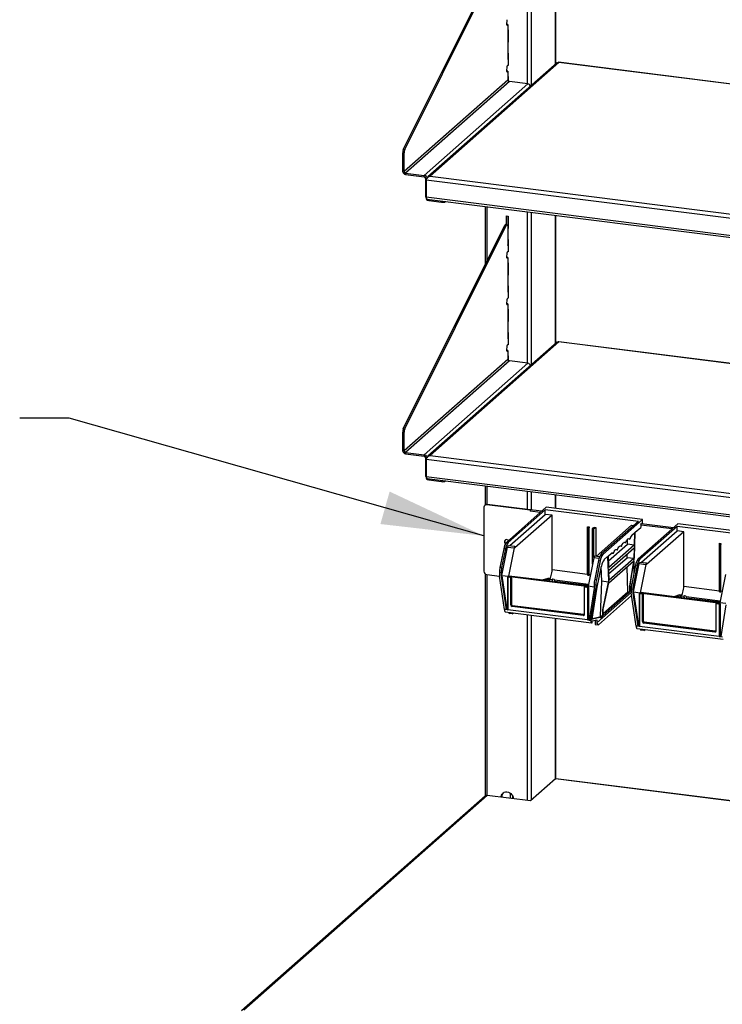
# Model space of a CAD drawing. Units: inches. Extents: x 0.5 to 10.5, y 0.5 to 8.
# Drawn here: x 7 to 7.9, y 6 to 7.3 of the extents above; entities that cross this region are included whole.
import ezdxf

# ---------------------------------------------------------------- set-up
doc = ezdxf.new("R2010")
doc.units = ezdxf.units.IN
doc.header["$MEASUREMENT"] = 0
doc.dimstyles.new('SLDDIMSTYLE3', dxfattribs={"dimtxt": 0.18, "dimasz": 0.13, "dimexe": 0, "dimexo": 0.0625, "dimgap": 0, "dimtad": 0, "dimtih": 1, "dimtoh": 1, "dimdec": 0, "dimrnd": 1e-09, "dimzin": 0, "dimdsep": 46, "dimtxsty": 'Standard', "dimsah": 1, "dimcen": 0.09, "dimadec": 0, "dimazin": 0, "dimtfac": 0.13, "dimtdec": 0, "dimtofl": 0, "dimtmove": 0, "dimatfit": 3, "dimfxl": 1, "dimfrac": 2, "dimtolj": 1, "dimtzin": 0, "dimarcsym": 0})

msp = doc.modelspace()

# ---------------------------------------------------------------- linework, layer by layer
at = {"color": 8, "linetype": 'Continuous', "lineweight": 25}
for p, q in [((7.67334, 7.21023), (7.67334, 7.40187)), ((7.67857, 7.2082), (7.67857, 7.40121)), ((7.70885, 7.2349), (7.70885, 7.39739)), ((7.64756, 7.28445), (7.64746, 7.28446)), ((8.58984, 7.12672), (7.71322, 7.23717)), ((7.64756, 7.22553), (7.64746, 7.22554)), ((7.54477, 7.09037), (7.54607, 7.09021)), ((7.54514, 7.06674), (7.54477, 7.06679)), ((7.54855, 7.06403), (7.54855, 7.06249)), ((7.56478, 7.06199), (7.56478, 7.06045)), ((7.56981, 7.06121), (7.56981, 7.06136)), ((7.62247, 6.98641), (7.62247, 7.05472)), ((7.67334, 6.85667), (7.67334, 7.04831)), ((7.67857, 6.85465), (7.67857, 7.04765)), ((7.70885, 6.88134), (7.70885, 7.04384)), ((7.64756, 6.98982), (7.64746, 6.98984)), ((7.64756, 6.9309), (7.64746, 6.93091)), ((8.58984, 6.77317), (7.71322, 6.88362)), ((7.64756, 6.87197), (7.64746, 6.87198)), ((7.54477, 6.73682), (7.54607, 6.73665)), ((7.54514, 6.71319), (7.54477, 6.71323)), ((7.54855, 6.71048), (7.54855, 6.70894)), ((7.56478, 6.70844), (7.56478, 6.7069)), ((7.56981, 6.70766), (7.56981, 6.7078)), ((7.62247, 6.67792), (7.62247, 6.70117)), ((7.67334, 6.67152), (7.67334, 6.69476)), ((7.67857, 6.67095), (7.67857, 6.6941)), ((7.70885, 6.67285), (7.70885, 6.69029)), ((7.68986, 6.66794), (7.67675, 6.66959)), ((7.85648, 6.64694), (7.81665, 6.65196)), ((7.7639, 6.60953), (7.7573, 6.61036)), ((7.62247, 6.30964), (7.62247, 6.58914)), ((7.70507, 6.5824), (7.70118, 6.58289)), ((7.7505, 6.57667), (7.7076, 6.58208)), ((7.75153, 6.58955), (7.75306, 6.58936)), ((7.91815, 6.56856), (7.91968, 6.56837)), ((7.87169, 6.5614), (7.8678, 6.56189)), ((7.91712, 6.55568), (7.87422, 6.56109)), ((7.67334, 6.30323), (7.67334, 6.53851)), ((7.67857, 6.30402), (7.67857, 6.53786)), ((7.70885, 6.33072), (7.70885, 6.53404)), ((9.66607, 6.08414), (7.70885, 6.33072)), ((7.65212, 6.3059), (7.65212, 6.31247)), ((7.65496, 6.30555), (7.65496, 6.3088))]:
    msp.add_line(p, q, dxfattribs=at)
at = {"color": 7, "linetype": 'Continuous', "lineweight": 25}
for p, q in [((7.70911, 7.23513), (7.70911, 7.39736)), ((7.51638, 7.12727), (7.64482, 7.38476)), ((7.51812, 7.12706), (7.64656, 7.38454)), ((7.64742, 7.28473), (7.64764, 7.29141)), ((7.64848, 7.28526), (7.64744, 7.28539)), ((7.64848, 7.28526), (7.64756, 7.28445)), ((7.64848, 7.28526), (7.64848, 7.24107)), ((7.64848, 7.27863), (7.64908, 7.27856)), ((7.64908, 7.27856), (7.64908, 7.26294)), ((7.64908, 7.26361), (7.64848, 7.26368)), ((7.64908, 7.26294), (7.64848, 7.26302)), ((7.64848, 7.24917), (7.64908, 7.2491)), ((7.64848, 7.24282), (7.64908, 7.24335)), ((7.64848, 7.24107), (7.64908, 7.2416)), ((7.64908, 7.2491), (7.64908, 7.23348)), ((7.71087, 7.23668), (7.54734, 7.09246)), ((7.71322, 7.23717), (7.55035, 7.09353)), ((7.64742, 7.22581), (7.64764, 7.23248)), ((7.64908, 7.23409), (7.64777, 7.23294)), ((7.64908, 7.23348), (7.64848, 7.23356)), ((8.58997, 7.12697), (7.71285, 7.23748)), ((7.51727, 7.09971), (7.64848, 7.21542)), ((7.64848, 7.22634), (7.64744, 7.22647)), ((7.64848, 7.22634), (7.64756, 7.22553)), ((7.64848, 7.22634), (7.64848, 7.21542)), ((7.64848, 7.21971), (7.64908, 7.21963)), ((7.64908, 7.21963), (7.64908, 7.21389)), ((7.65052, 7.2131), (7.51932, 7.09739)), ((7.67392, 7.21015), (7.54272, 7.09445)), ((7.67392, 7.21015), (7.65052, 7.2131)), ((7.51638, 7.12727), (7.51812, 7.12706)), ((7.51554, 7.12313), (7.51727, 7.12292)), ((7.51554, 7.09993), (7.51554, 7.12313)), ((7.51727, 7.09971), (7.51727, 7.12292)), ((7.51727, 7.09971), (7.51554, 7.09993)), ((7.51932, 7.09739), (7.51932, 7.09564)), ((7.51932, 7.09739), (7.54272, 7.09445)), ((7.51932, 7.09564), (7.54272, 7.09269)), ((7.54272, 7.09269), (7.54272, 7.09445)), ((7.54477, 7.06679), (7.54477, 7.09037)), ((7.55035, 7.09353), (8.49281, 6.9748)), ((7.54513, 7.08893), (8.49516, 6.96924)), ((7.54513, 7.08893), (7.54513, 7.0671)), ((7.54513, 7.0671), (8.49516, 6.94741)), ((7.54606, 7.06435), (8.49609, 6.94466)), ((7.54855, 7.06249), (7.56478, 7.06045)), ((7.56981, 7.06121), (7.56996, 7.06134)), ((7.61985, 7.05505), (7.61985, 6.98115)), ((7.64674, 7.03205), (7.64674, 7.04315)), ((7.64674, 7.04315), (7.64908, 7.04286)), ((7.64739, 7.03197), (7.64739, 7.04307)), ((7.64908, 7.04286), (7.64908, 7.02724)), ((7.70911, 6.88158), (7.70911, 7.04381)), ((7.51638, 6.77372), (7.64482, 7.03121)), ((7.51812, 6.7735), (7.64656, 7.03099)), ((7.64482, 7.03121), (7.64656, 7.03099)), ((7.64758, 7.03194), (7.64584, 7.03216)), ((7.64848, 7.02928), (7.64848, 7.00537)), ((7.64908, 7.0279), (7.64848, 7.02798)), ((7.64908, 7.02724), (7.64848, 7.02732)), ((7.64848, 7.01347), (7.64908, 7.01339)), ((7.64848, 7.00712), (7.64908, 7.00765)), ((7.64848, 7.00537), (7.64908, 7.0059)), ((7.64908, 7.01339), (7.64908, 6.99778)), ((7.64742, 6.9901), (7.64764, 6.99678)), ((7.64848, 6.99064), (7.64744, 6.99077)), ((7.64848, 6.99064), (7.64756, 6.98982)), ((7.64908, 6.99838), (7.64777, 6.99724)), ((7.64908, 6.99778), (7.64848, 6.99785)), ((7.64848, 6.99064), (7.64848, 6.94644)), ((7.64848, 6.98401), (7.64908, 6.98393)), ((7.64908, 6.98393), (7.64908, 6.96832)), ((7.64908, 6.96898), (7.64848, 6.96905)), ((7.64908, 6.96832), (7.64848, 6.96839)), ((7.64848, 6.95454), (7.64908, 6.95447)), ((7.64908, 6.95447), (7.64908, 6.93885)), ((7.64848, 6.9482), (7.64908, 6.94872)), ((7.64848, 6.94644), (7.64908, 6.94697)), ((7.64742, 6.93118), (7.64764, 6.93785)), ((7.64848, 6.93171), (7.64744, 6.93184)), ((7.64848, 6.93171), (7.64756, 6.9309)), ((7.64908, 6.93946), (7.64777, 6.93831)), ((7.64908, 6.93885), (7.64848, 6.93893)), ((7.64848, 6.93171), (7.64848, 6.88752)), ((7.64848, 6.92508), (7.64908, 6.92501)), ((7.64908, 6.92501), (7.64908, 6.90939)), ((7.64908, 6.91005), (7.64848, 6.91013)), ((7.64908, 6.90939), (7.64848, 6.90947)), ((7.64848, 6.89562), (7.64908, 6.89554)), ((7.64908, 6.89554), (7.64908, 6.87993)), ((7.71087, 6.88313), (7.54734, 6.73891)), ((7.71322, 6.88362), (7.55035, 6.73998)), ((7.64742, 6.87225), (7.64764, 6.87893)), ((7.64908, 6.88053), (7.64777, 6.87938)), ((7.64848, 6.88927), (7.64908, 6.8898)), ((7.64848, 6.88752), (7.64908, 6.88804)), ((7.64908, 6.87993), (7.64848, 6.88)), ((8.58997, 6.77342), (7.71285, 6.88393)), ((7.64848, 6.87279), (7.64744, 6.87292)), ((7.64848, 6.87279), (7.64756, 6.87197)), ((7.64848, 6.87279), (7.64848, 6.86187)), ((7.64848, 6.86616), (7.64908, 6.86608)), ((7.64908, 6.86608), (7.64908, 6.86034)), ((7.51727, 6.74616), (7.64848, 6.86187)), ((7.65052, 6.85955), (7.51932, 6.74384)), ((7.67392, 6.8566), (7.54272, 6.74089)), ((7.67392, 6.8566), (7.65052, 6.85955)), ((7.51554, 6.76958), (7.51727, 6.76936)), ((7.51554, 6.74638), (7.51554, 6.76958)), ((7.51638, 6.77372), (7.51812, 6.7735)), ((7.51727, 6.74616), (7.51727, 6.76936)), ((7.51727, 6.74616), (7.51554, 6.74638)), ((7.51932, 6.74384), (7.51932, 6.74209)), ((7.51932, 6.74384), (7.54272, 6.74089)), ((7.51932, 6.74209), (7.54272, 6.73914)), ((7.54272, 6.73914), (7.54272, 6.74089)), ((7.54477, 6.71323), (7.54477, 6.73682)), ((7.54513, 6.73538), (8.49516, 6.61569)), ((7.54513, 6.73538), (7.54513, 6.71355)), ((7.55035, 6.73998), (8.49281, 6.62124)), ((7.54513, 6.71355), (8.49516, 6.59386)), ((7.54606, 6.7108), (8.49609, 6.5911)), ((7.54855, 6.70894), (7.56478, 6.7069)), ((7.56981, 6.70766), (7.56996, 6.70778)), ((7.61985, 6.7015), (7.61985, 6.67728)), ((7.70911, 6.67282), (7.70911, 6.69025)), ((7.61828, 6.67437), (7.61828, 6.59335)), ((7.61974, 6.67719), (7.61935, 6.67684)), ((7.62233, 6.67794), (7.62194, 6.6776)), ((7.67675, 6.67069), (7.62194, 6.6776)), ((7.67714, 6.67104), (7.62233, 6.67794)), ((7.69711, 6.67433), (7.64685, 6.63)), ((7.69599, 6.67118), (7.64899, 6.62973)), ((7.67714, 6.67104), (7.67675, 6.67069)), ((7.67675, 6.67069), (7.67675, 6.66959)), ((7.69144, 6.66933), (7.67731, 6.67111)), ((7.8137, 6.65635), (7.69599, 6.67118)), ((7.69599, 6.66538), (7.69599, 6.67118)), ((7.8191, 6.65896), (7.69711, 6.67433)), ((7.65115, 6.62584), (7.69599, 6.66538)), ((7.70455, 6.6643), (7.65757, 6.62287)), ((7.70455, 6.6643), (7.69599, 6.66538)), ((7.70455, 6.59547), (7.70455, 6.6643)), ((7.8137, 6.65635), (7.7667, 6.6149)), ((7.8191, 6.65896), (7.76884, 6.61463)), ((7.81665, 6.65265), (7.81789, 6.65374)), ((7.81789, 6.65374), (7.81789, 6.6534)), ((7.8191, 6.65325), (7.8191, 6.65896)), ((7.74954, 6.5898), (7.74954, 6.6498)), ((7.74954, 6.6498), (7.75141, 6.64956)), ((7.74967, 6.64846), (7.74954, 6.6498)), ((7.74967, 6.58847), (7.74967, 6.64846)), ((7.74967, 6.64846), (7.75139, 6.64825)), ((7.75153, 6.64836), (7.75139, 6.64825)), ((7.75139, 6.58825), (7.75139, 6.64825)), ((7.75141, 6.64956), (7.75153, 6.64836)), ((7.75153, 6.58837), (7.75153, 6.64836)), ((7.75581, 6.64782), (7.75568, 6.64771)), ((7.7574, 6.64749), (7.75568, 6.64771)), ((7.75568, 6.60233), (7.75568, 6.64771)), ((7.75827, 6.6487), (7.75581, 6.64782)), ((7.7574, 6.64749), (7.76014, 6.64846)), ((7.7574, 6.61082), (7.7574, 6.64749)), ((7.76014, 6.64846), (7.75827, 6.6487)), ((7.76014, 6.61211), (7.76014, 6.64846)), ((7.80513, 6.65163), (7.7603, 6.61209)), ((7.80513, 6.65163), (7.80794, 6.65128)), ((7.8054, 6.63892), (7.80879, 6.64192)), ((7.80879, 6.64192), (7.8084, 6.62656)), ((7.80878, 6.61023), (7.80982, 6.64282)), ((7.80982, 6.64282), (7.81665, 6.64884)), ((7.86373, 6.65334), (7.81347, 6.60901)), ((7.86261, 6.65019), (7.81561, 6.60874)), ((7.81665, 6.65265), (7.81665, 6.64884)), ((7.85806, 6.64834), (7.81755, 6.65345)), ((7.81777, 6.60485), (7.86261, 6.64439)), ((7.87117, 6.64331), (7.82419, 6.60188)), ((7.98032, 6.63536), (7.86261, 6.65019)), ((7.86261, 6.64439), (7.86261, 6.65019)), ((7.87117, 6.64331), (7.86261, 6.64439)), ((7.98572, 6.63797), (7.86373, 6.65334)), ((7.87117, 6.57448), (7.87117, 6.64331)), ((7.64899, 6.62973), (7.64685, 6.63)), ((7.79757, 6.62953), (7.7953, 6.62982)), ((7.79984, 6.62764), (7.8, 6.63399)), ((7.80279, 6.63414), (7.80052, 6.63442)), ((7.91616, 6.56881), (7.91616, 6.6288)), ((7.91616, 6.6288), (7.91803, 6.62857)), ((7.91629, 6.62747), (7.91616, 6.6288)), ((7.64338, 6.62195), (7.63863, 6.59839)), ((7.64552, 6.62168), (7.64077, 6.59812)), ((7.6409, 6.58819), (7.64815, 6.62411)), ((7.64552, 6.62168), (7.64338, 6.62195)), ((7.64815, 6.62411), (7.65671, 6.62304)), ((7.64901, 6.62611), (7.65757, 6.62503)), ((7.65671, 6.62304), (7.64946, 6.58711)), ((7.65757, 6.62287), (7.65757, 6.62503)), ((7.77607, 6.60667), (7.79984, 6.62764)), ((7.8084, 6.62656), (7.7763, 6.59824)), ((7.77638, 6.595), (7.80831, 6.62316)), ((7.78713, 6.62033), (7.78486, 6.62061)), ((7.79235, 6.62493), (7.79008, 6.62521)), ((7.8084, 6.62656), (7.79984, 6.62764)), ((7.80831, 6.62316), (7.80796, 6.6095)), ((7.91629, 6.56748), (7.91629, 6.62747)), ((7.91629, 6.62747), (7.91802, 6.62726)), ((7.91815, 6.62737), (7.91802, 6.62726)), ((7.91802, 6.56726), (7.91802, 6.62726)), ((7.91803, 6.62857), (7.91815, 6.62737)), ((7.91815, 6.56738), (7.91815, 6.62737)), ((7.7573, 6.61036), (7.75005, 6.57443)), ((7.7646, 6.61155), (7.75816, 6.61236)), ((7.76323, 6.60685), (7.75848, 6.58329)), ((7.76537, 6.60658), (7.76062, 6.58302)), ((7.76323, 6.60685), (7.76537, 6.60658)), ((7.7667, 6.6149), (7.76884, 6.61463)), ((7.77045, 6.6081), (7.77487, 6.612)), ((7.77487, 6.612), (7.77591, 6.58124)), ((7.7759, 6.61291), (7.7793, 6.6159)), ((7.7763, 6.59824), (7.7759, 6.61291)), ((7.77615, 6.57872), (7.80738, 6.60626)), ((7.77651, 6.59039), (7.7994, 6.61058)), ((7.80796, 6.6095), (7.77673, 6.58196)), ((7.78191, 6.61572), (7.77945, 6.61603)), ((7.7994, 6.61058), (7.79952, 6.61541)), ((7.80796, 6.6095), (7.7994, 6.61058)), ((7.80738, 6.60626), (7.80246, 6.57456)), ((7.80345, 6.57543), (7.80844, 6.60856)), ((7.80878, 6.61023), (7.80796, 6.6095)), ((7.80808, 6.60622), (7.80808, 6.59145)), ((7.80844, 6.60856), (7.80878, 6.61023)), ((7.81561, 6.60874), (7.81347, 6.60901)), ((7.81563, 6.60512), (7.82419, 6.60404)), ((7.82419, 6.60188), (7.82419, 6.60404)), ((7.64009, 6.59147), (7.63795, 6.59174)), ((7.63795, 6.59174), (7.63795, 6.5871)), ((7.64077, 6.59812), (7.63863, 6.59839)), ((7.64009, 6.59147), (7.64009, 6.58683)), ((7.70455, 6.59547), (7.74954, 6.5898)), ((7.76156, 6.57316), (7.76698, 6.60004)), ((7.76741, 6.58071), (7.76679, 6.59906)), ((7.77673, 6.58196), (7.77638, 6.595)), ((7.80054, 6.56715), (7.79962, 6.59942)), ((7.81, 6.60096), (7.80525, 6.5774)), ((7.81214, 6.60069), (7.80739, 6.57713)), ((7.80752, 6.56719), (7.81477, 6.60312)), ((7.81214, 6.60069), (7.81, 6.60096)), ((7.81477, 6.60312), (7.82333, 6.60204)), ((7.82333, 6.60204), (7.81608, 6.56611)), ((7.61985, 6.59013), (7.61985, 6.30892)), ((7.62194, 6.58921), (7.63795, 6.58719)), ((7.64437, 6.54515), (7.63795, 6.5871)), ((7.64009, 6.58683), (7.6409, 6.58754)), ((7.64009, 6.58683), (7.64651, 6.54488)), ((7.6409, 6.58754), (7.6409, 6.58819)), ((7.6409, 6.58819), (7.64946, 6.58711)), ((7.6409, 6.58754), (7.64732, 6.54559)), ((7.6482, 6.58543), (7.6482, 6.54481)), ((7.64917, 6.5868), (7.64858, 6.58628)), ((7.6486, 6.58524), (7.6486, 6.54461)), ((7.65176, 6.58542), (7.64917, 6.58575)), ((7.64939, 6.58652), (7.64998, 6.58704)), ((7.64939, 6.58652), (7.65198, 6.58619)), ((7.65027, 6.58782), (7.64946, 6.58711)), ((7.64946, 6.58711), (7.64998, 6.58704)), ((7.65027, 6.58782), (7.69318, 6.58241)), ((7.65128, 6.58688), (7.65095, 6.58659)), ((7.65095, 6.58659), (7.65224, 6.58643)), ((7.65123, 6.58684), (7.65128, 6.58688)), ((7.74819, 6.57462), (7.65123, 6.58684)), ((7.65123, 6.58684), (7.65123, 6.58656)), ((7.65128, 6.58688), (7.74823, 6.57466)), ((7.65198, 6.58619), (7.65224, 6.58643)), ((7.65234, 6.55081), (7.65234, 6.58477)), ((7.65313, 6.58489), (7.65339, 6.58512)), ((7.65313, 6.58489), (7.65313, 6.55093)), ((7.65339, 6.55117), (7.65339, 6.58512)), ((7.69935, 6.58442), (7.69318, 6.58241)), ((7.69551, 6.58212), (7.70079, 6.58384)), ((7.69551, 6.58212), (7.70562, 6.58085)), ((7.70118, 6.58419), (7.69935, 6.58442)), ((7.70079, 6.58384), (7.70118, 6.58419)), ((7.70079, 6.58146), (7.70079, 6.58384)), ((7.70118, 6.58141), (7.70118, 6.58419)), ((7.70507, 6.5833), (7.70546, 6.58365)), ((7.70562, 6.58085), (7.70507, 6.5833)), ((7.70507, 6.58092), (7.70507, 6.5833)), ((7.70546, 6.58365), (7.7073, 6.58342)), ((7.7073, 6.58342), (7.70795, 6.58055)), ((7.75021, 6.57523), (7.70795, 6.58055)), ((7.74954, 6.5898), (7.74967, 6.58847)), ((7.74967, 6.58847), (7.75139, 6.58825)), ((7.75139, 6.58825), (7.75153, 6.58837)), ((7.75848, 6.58329), (7.76062, 6.58302)), ((7.766, 6.53669), (7.76741, 6.58071)), ((7.77568, 6.57967), (7.76741, 6.58071)), ((7.77568, 6.57967), (7.7684, 6.54452)), ((7.77591, 6.58124), (7.77568, 6.57967)), ((7.77673, 6.58196), (7.77591, 6.58124)), ((7.92392, 6.58937), (7.91667, 6.55344)), ((7.74516, 6.57322), (7.74516, 6.53926)), ((7.7458, 6.5743), (7.74553, 6.57407)), ((7.74556, 6.53907), (7.74556, 6.57303)), ((7.74613, 6.57353), (7.74872, 6.57321)), ((7.74635, 6.5743), (7.74661, 6.57454)), ((7.74894, 6.57398), (7.74635, 6.5743)), ((7.74791, 6.57438), (7.74661, 6.57454)), ((7.74823, 6.57466), (7.74791, 6.57438)), ((7.74819, 6.57462), (7.74823, 6.57466)), ((7.74894, 6.57398), (7.74953, 6.5745)), ((7.7493, 6.57255), (7.7493, 6.53193)), ((7.75005, 6.57443), (7.74953, 6.5745)), ((7.7578, 6.57346), (7.75005, 6.57443)), ((7.75009, 6.57267), (7.75068, 6.5732)), ((7.75009, 6.53205), (7.75009, 6.57267)), ((7.75068, 6.5732), (7.75068, 6.53257)), ((7.7578, 6.572), (7.75138, 6.53166)), ((7.75352, 6.53139), (7.75994, 6.57173)), ((7.75514, 6.53282), (7.76156, 6.57316)), ((7.7578, 6.57664), (7.75994, 6.57637)), ((7.7578, 6.57664), (7.7578, 6.572)), ((7.75994, 6.57637), (7.75994, 6.57173)), ((7.76156, 6.57316), (7.75994, 6.57173)), ((7.76107, 6.52803), (7.80457, 6.56639)), ((7.80268, 6.56688), (7.76917, 6.53733)), ((7.80054, 6.56715), (7.76923, 6.53954)), ((7.76939, 6.54539), (7.77615, 6.57872)), ((7.80268, 6.56688), (7.80054, 6.56715)), ((7.80345, 6.57543), (7.80246, 6.57456)), ((7.80246, 6.57456), (7.80268, 6.56688)), ((7.80371, 6.56779), (7.80345, 6.57543)), ((7.80457, 6.57071), (7.80364, 6.56988)), ((7.80457, 6.56855), (7.80371, 6.56779)), ((7.80671, 6.57048), (7.80457, 6.57075)), ((7.80457, 6.57075), (7.80457, 6.56611)), ((7.80739, 6.57713), (7.80525, 6.5774)), ((7.80671, 6.57048), (7.80671, 6.56584)), ((7.80671, 6.56584), (7.80752, 6.56655)), ((7.80752, 6.56655), (7.80752, 6.56719)), ((7.80752, 6.56719), (7.81608, 6.56611)), ((7.80752, 6.56655), (7.81394, 6.5246)), ((7.81689, 6.56683), (7.81608, 6.56611)), ((7.81689, 6.56683), (7.8598, 6.56142)), ((7.87117, 6.57448), (7.91616, 6.56881)), ((7.91616, 6.56881), (7.91629, 6.56748)), ((7.91629, 6.56748), (7.91802, 6.56726)), ((7.91802, 6.56726), (7.91815, 6.56738)), ((7.76321, 6.5256), (7.80512, 6.56255)), ((7.81099, 6.52415), (7.80457, 6.56611)), ((7.80671, 6.56584), (7.81313, 6.52388)), ((7.81482, 6.56444), (7.81482, 6.52381)), ((7.81579, 6.56581), (7.8152, 6.56529)), ((7.81522, 6.56425), (7.81522, 6.52362)), ((7.81838, 6.56443), (7.81579, 6.56476)), ((7.81601, 6.56553), (7.8166, 6.56605)), ((7.81601, 6.56553), (7.8186, 6.5652)), ((7.81608, 6.56611), (7.8166, 6.56605)), ((7.8179, 6.56589), (7.81757, 6.5656)), ((7.81757, 6.5656), (7.81886, 6.56544)), ((7.81785, 6.56585), (7.8179, 6.56589)), ((7.91481, 6.55363), (7.81785, 6.56585)), ((7.81785, 6.56585), (7.81785, 6.56556)), ((7.8179, 6.56589), (7.91486, 6.55367)), ((7.8186, 6.5652), (7.81886, 6.56544)), ((7.81896, 6.52982), (7.81896, 6.56378)), ((7.81975, 6.5639), (7.82002, 6.56413)), ((7.81975, 6.5639), (7.81975, 6.52994)), ((7.82002, 6.53017), (7.82002, 6.56413)), ((7.86597, 6.56343), (7.8598, 6.56142)), ((7.86213, 6.56113), (7.86741, 6.56285)), ((7.86213, 6.56113), (7.87224, 6.55985)), ((7.8678, 6.5632), (7.86597, 6.56343)), ((7.86741, 6.56285), (7.8678, 6.5632)), ((7.86741, 6.56046), (7.86741, 6.56285)), ((7.8678, 6.56041), (7.8678, 6.5632)), ((7.87169, 6.56231), (7.87209, 6.56266)), ((7.87224, 6.55985), (7.87169, 6.56231)), ((7.87169, 6.55992), (7.87169, 6.56231)), ((7.87209, 6.56266), (7.87392, 6.56243)), ((7.87392, 6.56243), (7.87457, 6.55956)), ((7.91683, 6.55424), (7.87457, 6.55956)), ((7.64651, 6.54488), (7.64437, 6.54515)), ((7.64542, 6.54203), (7.75457, 6.52828)), ((7.64732, 6.54559), (7.64651, 6.54488)), ((7.6486, 6.54461), (7.64651, 6.54488)), ((7.6482, 6.54548), (7.64732, 6.54559)), ((7.7493, 6.53193), (7.6486, 6.54461)), ((7.65313, 6.55093), (7.65339, 6.55117)), ((7.74383, 6.53755), (7.65406, 6.54886)), ((7.65428, 6.54963), (7.65455, 6.54986)), ((7.65428, 6.54963), (7.74405, 6.53832)), ((7.74431, 6.53855), (7.65455, 6.54986)), ((7.7684, 6.54452), (7.76814, 6.53642)), ((7.76939, 6.54539), (7.7684, 6.54452)), ((7.76917, 6.53733), (7.76939, 6.54539)), ((7.91178, 6.55222), (7.91178, 6.51827)), ((7.91242, 6.55331), (7.91216, 6.55308)), ((7.91218, 6.51808), (7.91218, 6.55203)), ((7.91275, 6.55254), (7.91534, 6.55221)), ((7.91297, 6.55331), (7.91323, 6.55355)), ((7.91556, 6.55299), (7.91297, 6.55331)), ((7.91453, 6.55338), (7.91323, 6.55355)), ((7.91486, 6.55367), (7.91453, 6.55338)), ((7.91481, 6.55363), (7.91486, 6.55367)), ((7.91556, 6.55299), (7.91615, 6.55351)), ((7.91592, 6.55156), (7.91592, 6.51093)), ((7.91667, 6.55344), (7.91615, 6.55351)), ((7.92442, 6.55247), (7.91667, 6.55344)), ((7.91671, 6.55168), (7.9173, 6.5522)), ((7.91671, 6.51105), (7.91671, 6.55168)), ((7.9173, 6.5522), (7.9173, 6.51158)), ((7.92442, 6.55101), (7.918, 6.51067)), ((7.64978, 6.53989), (7.65136, 6.54128)), ((7.65406, 6.53935), (7.64978, 6.53989)), ((7.65406, 6.54094), (7.65406, 6.53935)), ((7.65406, 6.53935), (7.65564, 6.54074)), ((7.70911, 6.33089), (7.70911, 6.53401)), ((7.74405, 6.53832), (7.74431, 6.53855)), ((7.74488, 6.53858), (7.74486, 6.53855)), ((7.7493, 6.53193), (7.75138, 6.53166)), ((7.75009, 6.53205), (7.75068, 6.53257)), ((7.75068, 6.53257), (7.75151, 6.53246)), ((7.75138, 6.53166), (7.75352, 6.53139)), ((7.75514, 6.53282), (7.75352, 6.53139)), ((7.76549, 6.53486), (7.75514, 6.53282)), ((7.75514, 6.53059), (7.76107, 6.53176)), ((7.75514, 6.52837), (7.75514, 6.53059)), ((7.75525, 6.53354), (7.76335, 6.53513)), ((7.75893, 6.53134), (7.75893, 6.52614)), ((7.76107, 6.53176), (7.76107, 6.52803)), ((7.76549, 6.53486), (7.76335, 6.53513)), ((7.766, 6.53669), (7.76449, 6.53536)), ((7.76663, 6.53509), (7.76449, 6.53536)), ((7.76814, 6.53642), (7.766, 6.53669)), ((7.76814, 6.53642), (7.76663, 6.53509)), ((7.81975, 6.52994), (7.82002, 6.53017)), ((7.75474, 6.52829), (7.75514, 6.52837)), ((7.75893, 6.52614), (7.76321, 6.5256)), ((7.76321, 6.5256), (7.76107, 6.52803)), ((7.81313, 6.52388), (7.81099, 6.52415)), ((7.81204, 6.52104), (7.92119, 6.50729)), ((7.81394, 6.5246), (7.81313, 6.52388)), ((7.81522, 6.52362), (7.81313, 6.52388)), ((7.81482, 6.52449), (7.81394, 6.5246)), ((7.91592, 6.51093), (7.81522, 6.52362)), ((7.8164, 6.5189), (7.81798, 6.52029)), ((7.82069, 6.51836), (7.8164, 6.5189)), ((7.91045, 6.51655), (7.82068, 6.52786)), ((7.82069, 6.51995), (7.82069, 6.51836)), ((7.82069, 6.51836), (7.82227, 6.51975)), ((7.8209, 6.52863), (7.82117, 6.52887)), ((7.8209, 6.52863), (7.91067, 6.51733)), ((7.91093, 6.51756), (7.82117, 6.52887)), ((7.91067, 6.51733), (7.91093, 6.51756)), ((7.91151, 6.51758), (7.91148, 6.51756)), ((7.91592, 6.51093), (7.918, 6.51067)), ((7.91671, 6.51105), (7.9173, 6.51158)), ((7.9173, 6.51158), (7.91813, 6.51147)), ((7.918, 6.51067), (7.92014, 6.5104)), ((7.70885, 6.33072), (7.67714, 6.30275)), ((9.66607, 6.0844), (7.70936, 6.33092)), ((7.61978, 6.30886), (7.31152, 6.037)), ((7.62246, 6.30964), (7.31453, 6.03807)), ((7.67714, 6.30275), (7.62246, 6.30964))]:
    msp.add_line(p, q, dxfattribs=at)
at = {"color": 7, "linetype": 'Continuous', "lineweight": 25, "flags": 128}
for points in [[(7.64656, 7.03099), (7.64689, 7.03152), (7.64722, 7.03185), (7.64756, 7.03194), (7.64786, 7.03181), (7.64812, 7.03145), (7.64831, 7.03088), (7.64843, 7.03014), (7.64848, 7.02928)], [(7.64958, 6.63242), (7.64895, 6.63291), (7.64781, 6.63338), (7.64663, 6.63342), (7.64557, 6.63302), (7.64477, 6.63224), (7.64434, 6.63118), (7.64434, 6.62998), (7.64477, 6.62881), (7.64538, 6.628)], [(7.64468, 6.63093), (7.64489, 6.63208), (7.64543, 6.63293)], [(7.79235, 6.62493), (7.79294, 6.62644), (7.79358, 6.62774), (7.79426, 6.62879), (7.79496, 6.62955), (7.79565, 6.63001), (7.79633, 6.63017), (7.79698, 6.63001), (7.79757, 6.62953)], [(7.79757, 6.62953), (7.79816, 6.63105), (7.7988, 6.63235), (7.79948, 6.63339), (7.80018, 6.63415), (7.80087, 6.63462), (7.80155, 6.63477), (7.8022, 6.63461), (7.80279, 6.63414)], [(7.78191, 6.61572), (7.7825, 6.61724), (7.78314, 6.61853), (7.78382, 6.61958), (7.78452, 6.62034), (7.78521, 6.62081), (7.78589, 6.62096), (7.78654, 6.6208), (7.78713, 6.62033)], [(7.78713, 6.62033), (7.78772, 6.62184), (7.78836, 6.62314), (7.78904, 6.62418), (7.78974, 6.62495), (7.79043, 6.62541), (7.79111, 6.62556), (7.79176, 6.6254), (7.79235, 6.62493)], [(7.70118, 6.58307), (7.7017, 6.5837), (7.70236, 6.58482), (7.70298, 6.58623), (7.70351, 6.58788), (7.70395, 6.5897), (7.70428, 6.59162), (7.70448, 6.59357), (7.70455, 6.59547)], [(7.8678, 6.56208), (7.86832, 6.56271), (7.86898, 6.56383), (7.8696, 6.56524), (7.87013, 6.56689), (7.87057, 6.56871), (7.8709, 6.57063), (7.8711, 6.57258), (7.87117, 6.57448)], [(7.64437, 6.54515), (7.64439, 6.54446), (7.64446, 6.54383), (7.64457, 6.54327), (7.64471, 6.5428), (7.64489, 6.54244), (7.6451, 6.54218), (7.64534, 6.54205), (7.64542, 6.54203)], [(7.75352, 6.53139), (7.75354, 6.53071), (7.75361, 6.53007), (7.75371, 6.52952), (7.75386, 6.52905), (7.75404, 6.52868), (7.75425, 6.52843), (7.75448, 6.5283), (7.75474, 6.52829)], [(7.81099, 6.52415), (7.81102, 6.52346), (7.81108, 6.52283), (7.81119, 6.52228), (7.81133, 6.52181), (7.81151, 6.52144), (7.81172, 6.52119), (7.81196, 6.52106), (7.81204, 6.52104)], [(7.70885, 6.33072), (7.70913, 6.33089), (7.70936, 6.33092)], [(7.64014, 6.30741), (7.6402, 6.30831), (7.64061, 6.31003), (7.64142, 6.31155), (7.64258, 6.3128), (7.64403, 6.3137), (7.64568, 6.31421), (7.64745, 6.3143), (7.64925, 6.31397), (7.65098, 6.31323), (7.65254, 6.31213), (7.65385, 6.31071), (7.65484, 6.30907), (7.65546, 6.30729), (7.65567, 6.30546), (7.65567, 6.30546)]]:
    msp.add_lwpolyline(points, dxfattribs=at)
at = {"color": 7, "linetype": 'Continuous', "lineweight": 25}
for centre, radius, start, end in [((7.64756, 7.28463), 0.000175, 143.43088, 268.90962), ((7.64838, 7.23251), 0.00074, 144.44844, 182.02509), ((7.64756, 7.2257), 0.000175, 143.43088, 268.90962), ((7.65086, 7.21547), 0.00239, 181.05871, 261.76054), ((7.67328, 7.20577), 0.00443, 19.17351, 81.71828), ((7.52552, 7.12325), 0.00998, 156.24625, 180.67594), ((7.52726, 7.12303), 0.00998, 156.24625, 180.67594), ((7.51995, 7.10001), 0.00442, 181.05871, 261.76054), ((7.51966, 7.09976), 0.00239, 181.05871, 261.76054), ((7.54207, 7.09004), 0.00445, 13.91018, 81.58159), ((7.54238, 7.09033), 0.00239, 1.05871, 81.76054), ((7.54919, 7.06687), 0.00442, 181.05871, 261.76054), ((7.54788, 7.06649), 0.00281, 167.46272, 229.67519), ((7.56621, 7.06801), 0.00769, 259.22613, 297.8883), ((7.64598, 7.03099), 0.00118, 96.71364, 169.22185), ((7.64756, 6.99), 0.000175, 143.43088, 268.90962), ((7.64838, 6.9968), 0.00074, 144.44844, 182.02509), ((7.64756, 6.93107), 0.000175, 143.43088, 268.90962), ((7.64838, 6.93788), 0.00074, 144.44844, 182.02509), ((7.64838, 6.87895), 0.00074, 144.44844, 182.02509), ((7.64756, 6.87215), 0.000175, 143.43088, 268.90962), ((7.65086, 6.86191), 0.00239, 181.05871, 261.76054), ((7.67328, 6.85222), 0.00443, 19.17351, 81.71828), ((7.52552, 6.7697), 0.00998, 156.24625, 180.67594), ((7.52726, 6.76948), 0.00998, 156.24625, 180.67594), ((7.51995, 6.74646), 0.00442, 181.05871, 261.76054), ((7.51966, 6.7462), 0.00239, 181.05871, 261.76054), ((7.54207, 6.73649), 0.00445, 13.91018, 81.58159), ((7.54238, 6.73677), 0.00239, 1.05871, 81.76054), ((7.54919, 6.71332), 0.00442, 181.05871, 261.76054), ((7.54788, 6.71294), 0.00281, 167.46272, 229.67519), ((7.56621, 6.71445), 0.00769, 259.22613, 297.8883), ((7.62146, 6.67445), 0.00318, 81.39863, 181.42061), ((7.62187, 6.67472), 0.00326, 81.84159, 130.66121), ((7.67915, 6.66971), 0.00241, 146.68313, 183.00995), ((7.67729, 6.67092), 0.000191, 86.01231, 144.03624), ((7.65911, 6.61995), 0.01585, 140.65928, 172.77033), ((7.64842, 6.631), 0.00374, 181.00053, 222.35176), ((7.66125, 6.61968), 0.01585, 140.65928, 172.77033), ((7.81375, 6.63126), 0.01133, 137.46843, 165.30263), ((7.65205, 6.62362), 0.00393, 140.65928, 172.77033), ((7.66061, 6.62254), 0.00393, 140.65928, 172.77033), ((7.78054, 6.61484), 0.00163, 32.74309, 139.34048), ((7.76119, 6.60987), 0.00393, 140.65928, 172.77033), ((7.77896, 6.60485), 0.01585, 140.65928, 172.77033), ((7.7811, 6.60458), 0.01585, 140.65928, 172.77033), ((7.78271, 6.59805), 0.01585, 140.65928, 172.77033), ((7.82573, 6.59896), 0.01585, 140.65928, 172.77033), ((7.82787, 6.59869), 0.01585, 140.65928, 172.77033), ((7.81867, 6.60263), 0.00393, 140.65928, 172.77033), ((7.82723, 6.60155), 0.00393, 140.65928, 172.77033), ((7.62255, 6.59343), 0.00427, 181.05871, 261.76054), ((7.67211, 6.59162), 0.03416, 168.5764, 179.8011), ((7.67425, 6.59135), 0.03416, 168.5764, 179.8011), ((7.6491, 6.58525), 0.000501, 81.39863, 181.42061), ((7.64984, 6.58603), 0.00103, 81.84159, 130.66121), ((7.65038, 6.58582), 0.00121, 144.93094, 183.59311), ((7.65297, 6.5855), 0.00121, 144.93094, 183.59311), ((7.65166, 6.58476), 0.000672, 1.05871, 81.76054), ((7.65179, 6.58486), 0.00134, 1.05871, 81.76054), ((7.65205, 6.5851), 0.00134, 1.05871, 81.76054), ((7.65256, 6.58596), 0.00121, 259.22613, 297.8883), ((7.79196, 6.57652), 0.03416, 168.5764, 179.8011), ((7.7941, 6.57625), 0.03416, 168.5764, 179.8011), ((7.74606, 6.57304), 0.000501, 81.39863, 181.42061), ((7.74647, 6.57352), 0.00103, 81.84159, 130.66121), ((7.74734, 6.57361), 0.00121, 144.93094, 183.59311), ((7.74993, 6.57328), 0.00121, 144.93094, 183.59311), ((7.74862, 6.57254), 0.000672, 1.05871, 81.76054), ((7.74875, 6.57265), 0.00134, 1.05871, 81.76054), ((7.74952, 6.57374), 0.00121, 259.22613, 297.8883), ((7.74934, 6.57317), 0.00134, 1.05871, 81.76054), ((7.83873, 6.57063), 0.03416, 168.5764, 179.8011), ((7.84087, 6.57036), 0.03416, 168.5764, 179.8011), ((7.81572, 6.56426), 0.000501, 81.39863, 181.42061), ((7.81646, 6.56503), 0.00103, 81.84159, 130.66121), ((7.817, 6.56483), 0.00121, 144.93094, 183.59311), ((7.81959, 6.56451), 0.00121, 144.93094, 183.59311), ((7.81829, 6.56377), 0.000672, 1.05871, 81.76054), ((7.81841, 6.56387), 0.00134, 1.05871, 81.76054), ((7.81867, 6.56411), 0.00134, 1.05871, 81.76054), ((7.81918, 6.56497), 0.00121, 259.22613, 297.8883), ((7.64852, 6.54496), 0.000356, 205.88342, 282.61716), ((7.65256, 6.552), 0.00121, 259.22613, 297.8883), ((7.65435, 6.55085), 0.00202, 181.05871, 261.76054), ((7.65447, 6.55096), 0.00134, 181.05871, 261.76054), ((7.65474, 6.55119), 0.00134, 181.05871, 261.76054), ((7.65527, 6.54893), 0.00121, 144.93094, 183.59311), ((7.91268, 6.55205), 0.000501, 81.39863, 181.42061), ((7.91309, 6.55253), 0.00103, 81.84159, 130.66121), ((7.91396, 6.55262), 0.00121, 144.93094, 183.59311), ((7.91655, 6.55229), 0.00121, 144.93094, 183.59311), ((7.91524, 6.55155), 0.000672, 1.05871, 81.76054), ((7.91537, 6.55166), 0.00134, 1.05871, 81.76054), ((7.91614, 6.55275), 0.00121, 259.22613, 297.8883), ((7.91596, 6.55218), 0.00134, 1.05871, 81.76054), ((7.74405, 6.53903), 0.0015, 261.39863, 1.42061), ((7.74504, 6.53762), 0.00121, 144.93094, 183.59311), ((7.74446, 6.53958), 0.00104, 261.97907, 301.9205), ((7.74952, 6.53312), 0.00121, 259.22613, 297.8883), ((7.76357, 6.53633), 0.00134, 287.54969, 313.31552), ((7.76592, 6.5357), 0.000942, 243.27989, 319.01477), ((7.81918, 6.53101), 0.00121, 259.22613, 297.8883), ((7.82097, 6.52986), 0.00202, 181.05871, 261.76054), ((7.82109, 6.52996), 0.00134, 181.05871, 261.76054), ((7.82136, 6.5302), 0.00134, 181.05871, 261.76054), ((7.81514, 6.52397), 0.000356, 205.88342, 282.61716), ((7.82189, 6.52794), 0.00121, 144.93094, 183.59311), ((7.91067, 6.51804), 0.0015, 261.39863, 1.42061), ((7.91166, 6.51663), 0.00121, 144.93094, 183.59311), ((7.91108, 6.51859), 0.00104, 261.97907, 301.9205), ((7.91614, 6.51212), 0.00121, 259.22613, 297.8883), ((7.62198, 6.3063), 0.00337, 81.84159, 130.66121), ((7.64783, 6.30806), 0.00703, 136.10962, 185.98593)]:
    msp.add_arc(centre, radius, start, end, dxfattribs=at)
at = {"color": 8, "linetype": 'Continuous', "lineweight": 25}
for centre, radius, start, end in [((7.64856, 6.58567), 0.000427, 213.16632, 275.34928), ((7.64924, 6.58551), 0.00102, 81.73249, 131.40848), ((7.74552, 6.57345), 0.000427, 213.16632, 275.34928), ((7.7462, 6.57329), 0.00103, 81.85713, 129.58695), ((7.81518, 6.56467), 0.000427, 213.16632, 275.34928), ((7.81586, 6.56452), 0.00102, 81.73249, 131.40848), ((7.91214, 6.55246), 0.000427, 213.16632, 275.34928), ((7.91282, 6.5523), 0.00103, 81.85713, 129.58695), ((7.74419, 6.53933), 0.00103, 261.84159, 310.66121), ((7.74552, 6.53949), 0.000427, 213.14406, 275.35653), ((7.91081, 6.51834), 0.00103, 261.84159, 310.66121), ((7.91214, 6.5185), 0.000427, 213.14406, 275.35653)]:
    msp.add_arc(centre, radius, start, end, dxfattribs=at)
at = {"color": 7, "linetype": 'Continuous', "lineweight": 25}
for points in [[(7.71087, 7.23668), (7.71121, 7.2369), (7.71188, 7.23735), (7.71277, 7.23723), (7.71322, 7.23717)], [(7.71087, 6.88313), (7.71121, 6.88335), (7.71188, 6.8838), (7.71277, 6.88368), (7.71322, 6.88362)]]:
    msp.add_open_spline(points, degree=3, dxfattribs=at)
for points, knots in [([(7.71322, 7.23717), (7.71309, 7.23733), (7.71285, 7.23763), (7.71252, 7.23733), (7.71237, 7.23719)], [0, 0, 0, 0, 0.5255578, 1, 1, 1, 1]), ([(7.54513, 7.08893), (7.54548, 7.08942), (7.54616, 7.0904), (7.54747, 7.09186), (7.54889, 7.09301), (7.54987, 7.09337), (7.55035, 7.09353)], [0, 0, 0, 0, 0.2546358, 0.5095274, 0.7644204, 1, 1, 1, 1]), ([(7.55035, 7.09353), (7.5498, 7.09349), (7.54869, 7.0934), (7.54729, 7.09253), (7.54634, 7.09141), (7.54615, 7.09055), (7.54607, 7.09022)], [0, 0, 0, 0, 0.2766049, 0.5532097, 0.8298146, 1, 1, 1, 1]), ([(7.71322, 6.88362), (7.71309, 6.88377), (7.71285, 6.88408), (7.71252, 6.88378), (7.71237, 6.88364)], [0, 0, 0, 0, 0.5255578, 1, 1, 1, 1]), ([(7.54513, 6.73538), (7.54548, 6.73587), (7.54616, 6.73685), (7.54747, 6.7383), (7.54889, 6.73946), (7.54987, 6.73981), (7.55035, 6.73998)], [0, 0, 0, 0, 0.2546358, 0.5095274, 0.7644204, 1, 1, 1, 1]), ([(7.55035, 6.73998), (7.5498, 6.73994), (7.54869, 6.73985), (7.54729, 6.73898), (7.54634, 6.73786), (7.54615, 6.73699), (7.54607, 6.73665)], [0, 0, 0, 0, 0.2762304, 0.5524607, 0.8286911, 1, 1, 1, 1]), ([(7.64858, 6.58626), (7.6485, 6.58619), (7.64832, 6.58602), (7.64821, 6.58571), (7.6482, 6.5855), (7.6482, 6.58543)], [0, 0, 0, 0, 0.3457302, 0.7892422, 1, 1, 1, 1]), ([(7.74556, 6.57407), (7.74547, 6.57399), (7.74528, 6.57381), (7.74517, 6.57349), (7.74516, 6.57328), (7.74516, 6.57322)], [0, 0, 0, 0, 0.3657057, 0.7956769, 1, 1, 1, 1]), ([(7.8152, 6.56527), (7.81512, 6.5652), (7.81494, 6.56502), (7.81483, 6.56471), (7.81482, 6.56451), (7.81482, 6.56444)], [0, 0, 0, 0, 0.3457302, 0.7892422, 1, 1, 1, 1]), ([(7.91218, 6.55308), (7.91209, 6.553), (7.9119, 6.55282), (7.91179, 6.5525), (7.91178, 6.55229), (7.91178, 6.55222)], [0, 0, 0, 0, 0.3657057, 0.7956769, 1, 1, 1, 1]), ([(7.74516, 6.53926), (7.74515, 6.53917), (7.74513, 6.53895), (7.74503, 6.53871), (7.7449, 6.53862), (7.74487, 6.53859)], [0, 0, 0, 0, 0.3107586, 0.8005813, 1, 1, 1, 1]), ([(7.91178, 6.51827), (7.91177, 6.51818), (7.91175, 6.51796), (7.91166, 6.51772), (7.91152, 6.51762), (7.91149, 6.5176)], [0, 0, 0, 0, 0.3107586, 0.8005813, 1, 1, 1, 1])]:
    msp.add_open_spline(points, degree=3, knots=knots, dxfattribs=at)

# ---------------------------------------------------------------- leaders
at = {"color": 7, "linetype": 'Continuous', "lineweight": 0}
msp.add_leader([(7.61828, 6.63819), (7.09355, 6.7873), (7.03105, 6.7873)], dimstyle='SLDDIMSTYLE3', dxfattribs=at)

doc.saveas('drawing.dxf')
